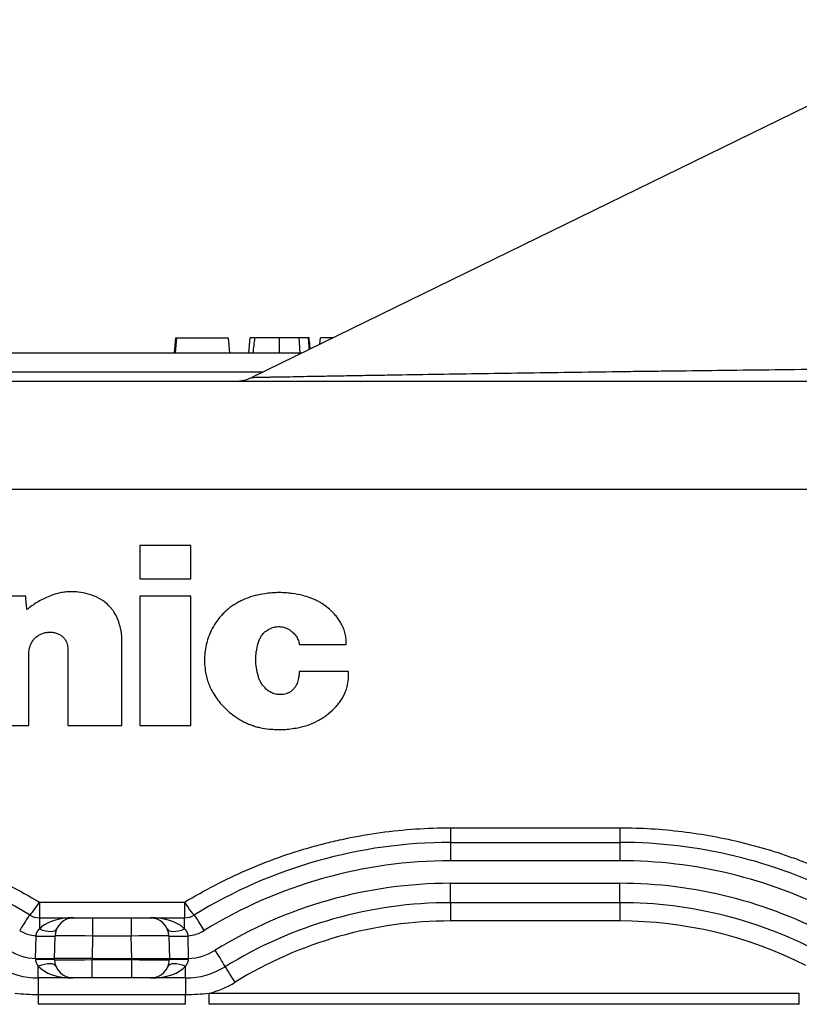
# Model space of a CAD drawing. Extents: x -12 to 834, y 8 to 620.
# Drawn here: x 262 to 282, y 158 to 184 of the extents above; entities that cross this region are included whole.
import ezdxf

# ---------------------------------------------------------------- set-up
doc = ezdxf.new("R2010")
doc.units = 0
doc.layers.add('1', color=7, linetype='CONTINUOUS')

msp = doc.modelspace()

# ---------------------------------------------------------------- linework, layer by layer
at = {"layer": '1', "color": 80, "linetype": 'CONTINUOUS'}
for p, q in [((287.338, 184.182), (267.859, 174.682)), ((265.826, 175.73), (265.791, 175.33)), ((265.859, 175.73), (265.824, 175.33)), ((265.826, 175.73), (265.859, 175.73)), ((265.859, 175.73), (267.23, 175.73)), ((267.23, 175.73), (267.265, 175.33)), ((267.781, 175.33), (267.816, 175.73)), ((269.378, 175.73), (269.372, 175.73)), ((269.662, 175.561), (269.685, 175.73)), ((270.01, 175.73), (269.685, 175.73)), ((197.706, 175.33), (269.189, 175.33)), ((205.66, 174.58), (286.934, 174.58)), ((273.142, 162.33), (277.642, 162.33)), ((277.642, 160.73), (273.142, 160.73)), ((262.213, 160.33), (263.129, 160.33)), ((263.129, 160.33), (263.629, 160.33)), ((263.629, 160.33), (264.656, 160.33)), ((264.656, 160.33), (265.155, 160.33)), ((265.155, 160.33), (266.071, 160.33)), ((262.614, 159.243), (262.63, 159.844)), ((265.655, 159.844), (265.671, 159.243)), ((263.614, 159.243), (262.614, 159.243)), ((262.615, 159.217), (262.614, 159.243)), ((263.614, 159.243), (264.671, 159.243)), ((264.671, 159.243), (265.671, 159.243)), ((265.671, 159.243), (265.67, 159.217)), ((263.114, 158.73), (262.185, 158.73)), ((263.614, 158.73), (263.114, 158.73)), ((264.671, 158.73), (263.614, 158.73)), ((265.17, 158.73), (264.671, 158.73)), ((266.1, 158.73), (265.17, 158.73)), ((266.1, 158.03), (262.185, 158.03)), ((282.407, 158.03), (266.723, 158.03))]:
    msp.add_line(p, q, dxfattribs=at)
at = {"layer": '1', "color": 51, "linetype": 'CONTINUOUS'}
for p, q in [((268.591, 175.33), (268.591, 175.73)), ((269.141, 175.33), (269.12, 175.73)), ((205.66, 174.83), (268.163, 174.83)), ((287.005, 171.701), (205.615, 171.701)), ((264.882, 170.215), (264.882, 169.329)), ((266.237, 170.215), (264.882, 170.215)), ((266.237, 169.329), (266.237, 170.215)), ((264.882, 169.329), (266.237, 169.329)), ((264.882, 168.87), (264.882, 165.44)), ((266.237, 168.87), (264.882, 168.87)), ((266.237, 165.44), (266.237, 168.87)), ((264.882, 165.44), (266.237, 165.44)), ((273.142, 162.719), (273.142, 162.33)), ((273.142, 162.719), (277.642, 162.719)), ((277.642, 162.719), (277.642, 162.33)), ((273.142, 162.33), (273.142, 161.844)), ((277.642, 162.33), (277.642, 161.844)), ((277.642, 161.844), (273.142, 161.844)), ((273.142, 160.73), (273.142, 161.244)), ((273.142, 161.244), (277.642, 161.244)), ((277.642, 160.73), (277.642, 161.244)), ((262.213, 160.742), (262.213, 160.33)), ((262.213, 160.742), (266.071, 160.742)), ((266.071, 160.742), (266.071, 160.33)), ((273.142, 160.73), (273.142, 160.244)), ((277.642, 160.73), (277.642, 160.244)), ((262.213, 160.33), (262.213, 160.031)), ((263.629, 160.33), (263.629, 159.844)), ((264.656, 160.33), (264.656, 159.844)), ((266.071, 160.031), (266.071, 160.33)), ((277.642, 160.244), (273.142, 160.244)), ((262.114, 159.245), (262.13, 159.844)), ((263.629, 159.844), (263.614, 159.243)), ((264.656, 159.844), (263.629, 159.844)), ((264.671, 159.243), (264.656, 159.844)), ((266.155, 159.844), (266.171, 159.245)), ((262.185, 158.73), (262.185, 159.046)), ((263.614, 159.243), (263.614, 159.217)), ((263.614, 158.73), (263.614, 159.217)), ((263.614, 159.217), (264.671, 159.217)), ((264.671, 159.217), (264.671, 159.243)), ((264.671, 158.73), (264.671, 159.217)), ((266.1, 158.73), (266.1, 159.046)), ((262.185, 158.73), (262.185, 158.293)), ((266.1, 158.73), (266.1, 158.293)), ((262.185, 158.293), (262.185, 158.03)), ((262.185, 158.293), (266.1, 158.293)), ((266.1, 158.03), (266.1, 158.293)), ((266.723, 158.03), (266.723, 158.323)), ((266.723, 158.323), (282.407, 158.323)), ((282.407, 158.03), (282.407, 158.323))]:
    msp.add_line(p, q, dxfattribs=at)
at = {"layer": '1', "color": 80, "linetype": 'CONTINUOUS'}
for centre, radius, start, end in [((255.142, 149.33), 13, 58.4137, 121.5863), ((273.142, 149.33), 13, 90, 121.5863), ((277.642, 149.33), 13, 62.8509, 90), ((273.142, 149.33), 11.4, 90, 121.7071), ((277.642, 149.33), 11.4, 61.5442, 90), ((262.213, 160.83), 0.5, 238.4137, 270), ((263.129, 159.83), 0.5, 90, 178.5), ((265.155, 159.83), 0.5, 1.5, 90), ((266.071, 160.83), 0.5, 270, 301.5863), ((262.185, 160.73), 2, 238.2929, 270), ((263.114, 159.23), 0.5, 181.5, 270), ((265.17, 159.23), 0.5, 270, 358.5), ((266.1, 160.73), 2, 270, 301.7071)]:
    msp.add_arc(centre, radius, start, end, dxfattribs=at)
at = {"layer": '1', "color": 51, "linetype": 'CONTINUOUS'}
for centre, radius, start, end in [((273.142, 149.344), 12.5, 90, 121.5863), ((277.642, 149.344), 12.5, 62.8509, 90), ((273.142, 149.344), 11.9, 90, 121.7071), ((277.642, 149.344), 11.9, 61.5442, 90), ((273.142, 149.344), 10.9, 90, 121.7071), ((277.642, 149.344), 10.9, 63.0636, 90), ((262.213, 160.844), 1, 238.4137, 265.2074), ((266.071, 160.844), 1, 274.7926, 301.5863), ((262.185, 160.744), 1.5, 238.2929, 267.2582), ((266.1, 160.744), 1.5, 272.7418, 301.7071), ((266.1, 160.744), 2.5, 284.4475, 301.7071)]:
    msp.add_arc(centre, radius, start, end, dxfattribs=at)
at = {"layer": '1', "color": 80, "linetype": 'CONTINUOUS'}
for centre, major_axis, ratio, start_param, end_param in [((267.421, 175.58), (0, 1), 1, 3.141699, 3.595822), ((262.13, 159.86), (0.5, -0.015), 0.026165, 4.713166, 6.283185), ((266.155, 159.86), (0.5, 0.015), 0.026165, 3.141593, 4.711612)]:
    msp.add_ellipse(centre, major_axis=major_axis, ratio=ratio, start_param=start_param, end_param=end_param, dxfattribs=at)
at = {"layer": '1', "color": 51, "linetype": 'CONTINUOUS'}
for centre, major_axis, ratio, start_param, end_param in [((262.213, 160.83), (-0.262, -0.426), 0.094203, 0, 1.418771), ((266.071, 160.83), (0.262, -0.426), 0.094203, 4.864414, 6.283185), ((261.69, 159.979), (0.262, 0.426), 0.013714, 0, 1.548496), ((263.129, 159.83), (1, 0), 0.5, 1.570796, 2.728816), ((265.155, 159.83), (1, 0), 0.5, 0.412776, 1.570796), ((266.595, 159.979), (0.262, -0.426), 0.013714, 1.593097, 3.141593), ((262.13, 159.857), (0.5, -0.013), 0.026168, 4.713074, 6.283185), ((262.213, 160.232), (0.458, -0.201), 0.372314, 4.874016, 6.283185), ((263.63, 159.83), (1, -0.013), 0.013082, 1.57131, 3.141421), ((264.655, 159.83), (1, 0.013), 0.013082, 0.000171, 1.570282), ((266.071, 160.232), (-0.458, -0.201), 0.372314, 0, 1.409169), ((266.155, 159.857), (0.5, 0.013), 0.026168, 3.141593, 4.711704), ((266.888, 159.454), (0.263, -0.425), 0.013761, 0, 1.593068), ((262.115, 159.204), (0.5, 0.013), 0.027641, 0, 1.56763), ((262.185, 158.861), (0.465, 0.185), 0.346409, 0, 1.434008), ((263.114, 159.23), (1, 0), 0.5, 3.519819, 4.712389), ((263.615, 159.23), (1, 0.013), 0.013082, 3.141764, 4.711875), ((264.67, 159.23), (1, -0.013), 0.013082, 4.712903, 6.283014), ((265.17, 159.23), (1, 0), 0.5, 4.712389, 5.904959), ((266.1, 158.861), (0.465, -0.185), 0.346409, 1.707585, 3.141593), ((266.17, 159.204), (0.5, -0.013), 0.027641, 1.573963, 3.141593), ((267.414, 158.604), (-0.263, 0.425), 0.013761, 4.734661, 6.283185)]:
    msp.add_ellipse(centre, major_axis=major_axis, ratio=ratio, start_param=start_param, end_param=end_param, dxfattribs=at)
at = {"layer": '1', "color": 80, "linetype": 'CONTINUOUS'}
for points in [[(267.917, 175.73), (267.85, 175.73), (267.816, 175.73), (267.816, 175.73)], [(268.591, 175.73), (268.376, 175.73), (268.17, 175.73), (267.941, 175.73)], [(269.12, 175.73), (268.985, 175.73), (268.809, 175.73), (268.591, 175.73)], [(269.362, 175.73), (269.361, 175.73), (269.281, 175.73), (269.12, 175.73)], [(262.113, 159.245), (262.114, 159.245), (262.114, 159.245), (262.114, 159.245)], [(266.171, 159.245), (266.171, 159.245), (266.171, 159.245), (266.171, 159.245)]]:
    msp.add_open_spline(points, degree=3, dxfattribs=at)
for points, knots in [([(267.894, 175.33), (267.902, 175.397), (267.91, 175.464), (267.925, 175.597), (267.933, 175.664), (267.941, 175.73)], [0, 0, 0, 0, 0.5, 0.5, 1, 1, 1, 1]), ([(269.412, 175.439), (269.409, 175.469), (269.405, 175.5), (269.394, 175.597), (269.386, 175.664), (269.378, 175.73)], [0, 0, 0, 0, 0.313908, 0.313908, 1, 1, 1, 1]), ([(262.614, 159.243), (262.614, 159.243), (262.611, 159.243), (262.601, 159.242), (262.597, 159.242), (262.588, 159.242), (262.582, 159.241), (262.563, 159.241), (262.548, 159.241), (262.521, 159.24), (262.511, 159.24), (262.49, 159.24), (262.479, 159.24), (262.445, 159.239), (262.419, 159.239), (262.378, 159.239), (262.364, 159.239), (262.335, 159.238), (262.306, 159.238), (262.275, 159.238), (262.244, 159.238), (262.228, 159.239), (262.196, 159.239), (262.179, 159.239), (262.155, 159.24), (262.147, 159.24), (262.134, 159.241), (262.13, 159.241), (262.124, 159.242), (262.122, 159.242), (262.119, 159.243), (262.117, 159.243), (262.116, 159.244), (262.115, 159.244), (262.115, 159.244), (262.114, 159.245)], [0, 0, 0, 0, 0.125, 0.125, 0.1875, 0.1875, 0.25, 0.25, 0.375, 0.375, 0.4375, 0.4375, 0.5, 0.5, 0.625, 0.625, 0.6875, 0.6875, 0.75, 0.8125, 0.8125, 0.875, 0.875, 0.9375, 0.9375, 0.96875, 0.96875, 0.984375, 0.984375, 0.992188, 0.992188, 0.996094, 0.998047, 0.998047, 1, 1, 1, 1]), ([(266.171, 159.245), (266.17, 159.244), (266.17, 159.244), (266.169, 159.244), (266.168, 159.243), (266.167, 159.243), (266.166, 159.243), (266.163, 159.242), (266.161, 159.242), (266.155, 159.241), (266.151, 159.241), (266.138, 159.24), (266.13, 159.24), (266.105, 159.239), (266.089, 159.239), (266.057, 159.239), (266.041, 159.238), (266.009, 159.238), (265.979, 159.238), (265.949, 159.238), (265.921, 159.239), (265.906, 159.239), (265.865, 159.239), (265.84, 159.239), (265.806, 159.24), (265.795, 159.24), (265.774, 159.24), (265.764, 159.24), (265.737, 159.241), (265.722, 159.241), (265.703, 159.241), (265.697, 159.242), (265.688, 159.242), (265.684, 159.242), (265.674, 159.243), (265.671, 159.243), (265.671, 159.243)], [0, 0, 0, 0, 0.001953, 0.001953, 0.003906, 0.003906, 0.007813, 0.007813, 0.015625, 0.015625, 0.03125, 0.03125, 0.0625, 0.0625, 0.125, 0.125, 0.1875, 0.1875, 0.25, 0.3125, 0.3125, 0.375, 0.375, 0.5, 0.5, 0.5625, 0.5625, 0.625, 0.625, 0.75, 0.75, 0.8125, 0.8125, 0.875, 0.875, 1, 1, 1, 1])]:
    msp.add_open_spline(points, degree=3, knots=knots, dxfattribs=at)
at = {"layer": '1', "color": 80, "linetype": 'CONTINUOUS', "extrusion": (2.90515e-08, 2.54171e-09, -1)}
msp.add_open_spline([(269.389, 175.428), (269.388, 175.435), (269.387, 175.443), (269.383, 175.49), (269.38, 175.531), (269.372, 175.624), (269.367, 175.677), (269.362, 175.73)], degree=3, knots=[0, 0, 0, 0, 0.075692, 0.075692, 0.472004, 0.472004, 1, 1, 1, 1], dxfattribs=at)
at = {"layer": '1', "color": 51, "linetype": 'CONTINUOUS'}
for points, knots in [([(267.859, 174.682), (267.86, 174.682), (267.86, 174.682), (267.864, 174.682), (267.882, 174.682), (267.986, 174.684), (268.177, 174.688), (268.386, 174.692), (268.431, 174.693), (268.524, 174.694), (268.573, 174.695), (268.727, 174.698), (268.838, 174.7), (269.074, 174.704), (269.199, 174.707), (269.464, 174.712), (269.602, 174.714), (269.892, 174.719), (270.042, 174.722), (270.276, 174.726), (270.356, 174.727), (270.476, 174.729), (270.517, 174.73), (270.599, 174.732), (270.805, 174.735), (271.016, 174.739), (271.362, 174.744), (271.538, 174.747), (272.076, 174.756), (272.446, 174.762), (273.207, 174.774), (273.597, 174.78), (274.392, 174.792), (274.798, 174.798), (275.622, 174.81), (276.041, 174.816), (276.89, 174.827), (277.32, 174.833), (277.972, 174.842), (278.19, 174.845), (278.629, 174.85), (278.85, 174.853), (279.515, 174.861), (279.962, 174.867), (280.862, 174.878), (281.315, 174.883), (282.68, 174.899), (283.601, 174.909), (285.458, 174.928), (286.395, 174.937), (287.338, 174.946)], [0, 0, 0, 0, 0.006368, 0.006368, 0.020363, 0.048353, 0.104332, 0.104332, 0.118327, 0.118327, 0.132322, 0.132322, 0.160311, 0.160311, 0.188301, 0.188301, 0.21629, 0.21629, 0.24428, 0.24428, 0.258275, 0.258275, 0.265272, 0.265272, 0.27227, 0.300259, 0.300259, 0.328249, 0.328249, 0.384228, 0.384228, 0.440207, 0.440207, 0.496187, 0.496187, 0.552166, 0.552166, 0.608145, 0.608145, 0.636135, 0.636135, 0.664124, 0.664124, 0.720104, 0.720104, 0.776083, 0.776083, 0.888041, 0.888041, 1, 1, 1, 1]), ([(263.513, 168.928), (263.424, 168.952), (263.335, 168.97), (263.22, 168.982), (263.198, 168.984), (263.152, 168.987), (263.084, 168.99), (262.97, 168.987), (262.88, 168.977), (262.812, 168.966), (262.79, 168.962), (262.745, 168.953), (262.723, 168.948), (262.612, 168.92), (262.526, 168.89), (262.443, 168.854)], [0, 0, 0, 0, 0.25, 0.25, 0.3125, 0.3125, 0.375, 0.5, 0.625, 0.625, 0.6875, 0.6875, 0.75, 0.75, 1, 1, 1, 1]), ([(269.21, 168.887), (269.117, 168.909), (269.023, 168.928), (268.88, 168.947), (268.832, 168.953), (268.737, 168.96), (268.689, 168.963), (268.616, 168.964), (268.592, 168.965), (268.544, 168.964), (268.472, 168.963), (268.401, 168.958), (268.258, 168.945), (268.163, 168.931), (268.069, 168.912)], [0, 0, 0, 0, 0.25, 0.25, 0.375, 0.375, 0.5, 0.5, 0.5625, 0.5625, 0.625, 0.75, 0.75, 1, 1, 1, 1]), ([(261.88, 168.513), (261.875, 168.572), (261.867, 168.662), (261.858, 168.766), (261.854, 168.818), (261.852, 168.844), (261.851, 168.857), (261.85, 168.864), (261.85, 168.867), (261.85, 168.869), (261.85, 168.869), (261.85, 168.87), (261.85, 168.87), (261.85, 168.87)], [0, 0, 0, 0, 0.5, 0.75, 0.875, 0.9375, 0.96875, 0.984375, 0.992187, 0.996094, 0.998047, 0.998047, 1, 1, 1, 1]), ([(262.443, 168.854), (262.392, 168.832), (262.341, 168.808), (262.243, 168.758), (262.195, 168.731), (262.1, 168.674), (262.055, 168.644), (261.965, 168.581), (261.922, 168.547), (261.88, 168.513)], [0, 0, 0, 0, 0.25, 0.25, 0.5, 0.5, 0.75, 0.75, 1, 1, 1, 1]), ([(264.321, 168.189), (264.291, 168.278), (264.252, 168.362), (264.189, 168.46), (264.175, 168.479), (264.147, 168.518), (264.133, 168.536), (264.087, 168.591), (264.021, 168.659), (263.947, 168.718), (263.888, 168.76), (263.868, 168.773), (263.827, 168.798), (263.806, 168.81), (263.698, 168.867), (263.608, 168.902), (263.513, 168.928)], [0, 0, 0, 0, 0.25, 0.25, 0.3125, 0.3125, 0.375, 0.375, 0.5, 0.625, 0.625, 0.6875, 0.6875, 0.75, 0.75, 1, 1, 1, 1]), ([(268.069, 168.912), (267.986, 168.896), (267.905, 168.875), (267.746, 168.824), (267.669, 168.794), (267.575, 168.749), (267.557, 168.74), (267.52, 168.721), (267.501, 168.711), (267.447, 168.681), (267.411, 168.659), (267.308, 168.591), (267.243, 168.542), (267.151, 168.461), (267.107, 168.42), (267.065, 168.375), (267.038, 168.345), (267.024, 168.33), (266.958, 168.252), (266.911, 168.186), (266.826, 168.05), (266.789, 167.98), (266.74, 167.869), (266.725, 167.832), (266.698, 167.756), (266.686, 167.718), (266.675, 167.679)], [0, 0, 0, 0, 0.125, 0.125, 0.25, 0.25, 0.28125, 0.28125, 0.3125, 0.3125, 0.375, 0.375, 0.5, 0.5, 0.5625, 0.59375, 0.59375, 0.625, 0.625, 0.75, 0.75, 0.875, 0.875, 0.9375, 0.9375, 1, 1, 1, 1]), ([(269.923, 168.522), (269.873, 168.566), (269.82, 168.607), (269.737, 168.664), (269.709, 168.682), (269.651, 168.717), (269.622, 168.733), (269.561, 168.764), (269.531, 168.778), (269.469, 168.805), (269.437, 168.817), (269.342, 168.852), (269.276, 168.871), (269.21, 168.887)], [0, 0, 0, 0, 0.25, 0.25, 0.375, 0.375, 0.5, 0.5, 0.625, 0.625, 0.75, 0.75, 1, 1, 1, 1]), ([(270.235, 168.139), (270.215, 168.175), (270.193, 168.21), (270.148, 168.279), (270.123, 168.312), (270.071, 168.376), (270.043, 168.407), (269.985, 168.466), (269.954, 168.495), (269.923, 168.522)], [0, 0, 0, 0, 0.25, 0.25, 0.5, 0.5, 0.75, 0.75, 1, 1, 1, 1]), ([(264.407, 165.44), (264.407, 165.455), (264.407, 165.47), (264.407, 165.499), (264.407, 165.542), (264.407, 165.644), (264.407, 165.847), (264.407, 166.02), (264.407, 166.367), (264.407, 166.597), (264.407, 167.057), (264.407, 167.315), (264.407, 167.587), (264.407, 167.63), (264.407, 167.658), (264.407, 167.673), (264.407, 167.715), (264.406, 167.744), (264.403, 167.801), (264.4, 167.829), (264.391, 167.914), (264.381, 167.97), (264.355, 168.08), (264.339, 168.135), (264.321, 168.189)], [0, 0, 0, 0, 0.015625, 0.015625, 0.03125, 0.0625, 0.125, 0.25, 0.25, 0.5, 0.5, 0.75, 0.78125, 0.796875, 0.796875, 0.8125, 0.8125, 0.84375, 0.84375, 0.875, 0.875, 0.9375, 0.9375, 1, 1, 1, 1]), ([(262.021, 167.66), (262.038, 167.687), (262.057, 167.712), (262.088, 167.747), (262.1, 167.758), (262.123, 167.78), (262.135, 167.79), (262.174, 167.82), (262.201, 167.837), (262.244, 167.859), (262.259, 167.866), (262.289, 167.879), (262.304, 167.884), (262.351, 167.899), (262.383, 167.906), (262.432, 167.912), (262.448, 167.914), (262.481, 167.915), (262.498, 167.915), (262.547, 167.913), (262.58, 167.909), (262.644, 167.895), (262.675, 167.886), (262.706, 167.873)], [0, 0, 0, 0, 0.125, 0.125, 0.1875, 0.1875, 0.25, 0.25, 0.375, 0.375, 0.4375, 0.4375, 0.5, 0.5, 0.625, 0.625, 0.6875, 0.6875, 0.75, 0.75, 0.875, 0.875, 1, 1, 1, 1]), ([(268.048, 167.679), (268.058, 167.711), (268.071, 167.742), (268.096, 167.787), (268.105, 167.802), (268.123, 167.83), (268.144, 167.857), (268.166, 167.882), (268.191, 167.906), (268.203, 167.918), (268.243, 167.951), (268.272, 167.97), (268.302, 167.988)], [0, 0, 0, 0, 0.25, 0.25, 0.375, 0.375, 0.5, 0.625, 0.625, 0.75, 0.75, 1, 1, 1, 1]), ([(268.302, 167.988), (268.346, 168.014), (268.394, 168.033), (268.456, 168.049), (268.469, 168.052), (268.494, 168.056), (268.507, 168.058), (268.546, 168.062), (268.571, 168.063), (268.61, 168.061), (268.623, 168.06), (268.649, 168.057), (268.661, 168.055), (268.699, 168.048), (268.724, 168.041), (268.76, 168.028), (268.772, 168.024), (268.796, 168.013), (268.807, 168.008), (268.842, 167.99), (268.863, 167.977), (268.884, 167.962)], [0, 0, 0, 0, 0.25, 0.25, 0.3125, 0.3125, 0.375, 0.375, 0.5, 0.5, 0.5625, 0.5625, 0.625, 0.625, 0.75, 0.75, 0.8125, 0.8125, 0.875, 0.875, 1, 1, 1, 1]), ([(268.884, 167.962), (268.916, 167.939), (268.946, 167.914), (268.986, 167.872), (268.999, 167.857), (269.023, 167.828), (269.045, 167.797), (269.064, 167.764), (269.081, 167.73), (269.088, 167.712), (269.108, 167.659), (269.118, 167.622), (269.124, 167.585)], [0, 0, 0, 0, 0.25, 0.25, 0.375, 0.375, 0.5, 0.625, 0.625, 0.75, 0.75, 1, 1, 1, 1]), ([(270.363, 167.585), (270.366, 167.633), (270.365, 167.681), (270.358, 167.777), (270.351, 167.824), (270.335, 167.895), (270.328, 167.918), (270.314, 167.964), (270.306, 167.986), (270.279, 168.053), (270.258, 168.097), (270.235, 168.139)], [0, 0, 0, 0, 0.25, 0.25, 0.5, 0.5, 0.625, 0.625, 0.75, 0.75, 1, 1, 1, 1]), ([(261.936, 165.44), (261.936, 165.464), (261.936, 165.487), (261.936, 165.534), (261.936, 165.605), (261.936, 165.769), (261.936, 166.097), (261.936, 166.377), (261.936, 166.75), (261.936, 166.982), (261.936, 167.237), (261.936, 167.307), (261.936, 167.341), (261.936, 167.353), (261.936, 167.376), (261.936, 167.388), (261.938, 167.422), (261.941, 167.445), (261.947, 167.479), (261.949, 167.491), (261.955, 167.513), (261.958, 167.524), (261.976, 167.579), (261.996, 167.62), (262.021, 167.66)], [0, 0, 0, 0, 0.03125, 0.03125, 0.0625, 0.125, 0.25, 0.5, 0.5, 0.75, 0.8125, 0.84375, 0.84375, 0.859375, 0.859375, 0.875, 0.875, 0.90625, 0.90625, 0.921875, 0.921875, 0.9375, 0.9375, 1, 1, 1, 1]), ([(262.706, 167.873), (262.734, 167.862), (262.76, 167.849), (262.797, 167.824), (262.809, 167.816), (262.832, 167.797), (262.853, 167.777), (262.872, 167.755), (262.889, 167.732), (262.897, 167.72), (262.919, 167.683), (262.93, 167.656), (262.939, 167.629)], [0, 0, 0, 0, 0.25, 0.25, 0.375, 0.375, 0.5, 0.625, 0.625, 0.75, 0.75, 1, 1, 1, 1]), ([(266.675, 167.679), (266.655, 167.612), (266.639, 167.544), (266.615, 167.405), (266.607, 167.336), (266.601, 167.231), (266.6, 167.196), (266.601, 167.126), (266.602, 167.091), (266.61, 166.986), (266.618, 166.916), (266.631, 166.847)], [0, 0, 0, 0, 0.25, 0.25, 0.5, 0.5, 0.625, 0.625, 0.75, 0.75, 1, 1, 1, 1]), ([(268.032, 166.738), (268.009, 166.815), (267.991, 166.894), (267.974, 167.013), (267.969, 167.052), (267.964, 167.132), (267.963, 167.172), (267.964, 167.232), (267.965, 167.252), (267.967, 167.292), (267.972, 167.351), (267.981, 167.41), (268.002, 167.527), (268.022, 167.603), (268.048, 167.679)], [0, 0, 0, 0, 0.25, 0.25, 0.375, 0.375, 0.5, 0.5, 0.5625, 0.5625, 0.625, 0.75, 0.75, 1, 1, 1, 1]), ([(262.939, 167.629), (262.946, 167.608), (262.952, 167.586), (262.961, 167.542), (262.965, 167.519), (262.968, 167.485), (262.968, 167.474), (262.969, 167.451), (262.969, 167.44), (262.969, 167.406), (262.969, 167.293), (262.969, 167.179), (262.969, 166.906), (262.969, 166.724), (262.969, 166.358), (262.969, 166.175), (262.969, 165.9), (262.969, 165.808), (262.969, 165.625), (262.969, 165.533), (262.969, 165.44)], [0, 0, 0, 0, 0.03125, 0.03125, 0.0625, 0.0625, 0.078125, 0.078125, 0.09375, 0.09375, 0.125, 0.25, 0.25, 0.5, 0.5, 0.75, 0.75, 0.875, 0.875, 1, 1, 1, 1]), ([(269.124, 167.585), (269.124, 167.585), (269.124, 167.585), (269.124, 167.585), (269.124, 167.585), (269.124, 167.585), (269.124, 167.585), (269.124, 167.585), (269.124, 167.585), (269.124, 167.585), (269.124, 167.585), (269.124, 167.585), (269.124, 167.585), (269.124, 167.585), (269.124, 167.585), (269.125, 167.585), (269.125, 167.585), (269.125, 167.585), (269.125, 167.585), (269.125, 167.585), (269.125, 167.585), (269.125, 167.585), (269.125, 167.585), (269.126, 167.585), (269.126, 167.585), (269.127, 167.585), (269.127, 167.585), (269.128, 167.585), (269.129, 167.585), (269.13, 167.585), (269.131, 167.585), (269.133, 167.585), (269.134, 167.585), (269.137, 167.585), (269.139, 167.585), (269.144, 167.585), (269.147, 167.585), (269.154, 167.585), (269.159, 167.585), (269.17, 167.585), (269.176, 167.585), (269.193, 167.585), (269.203, 167.585), (269.229, 167.585), (269.245, 167.585), (269.284, 167.585), (269.307, 167.585), (269.365, 167.585), (269.4, 167.585), (269.488, 167.585), (269.542, 167.585), (269.787, 167.585), (269.979, 167.585), (270.219, 167.585), (270.267, 167.585), (270.327, 167.585), (270.339, 167.585), (270.354, 167.585), (270.357, 167.585), (270.361, 167.585), (270.362, 167.585), (270.362, 167.585), (270.363, 167.585), (270.363, 167.585)], [0, 0, 0, 0, 0.00001, 0.00001, 0.000019, 0.000019, 0.000033, 0.000033, 0.000054, 0.000054, 0.000086, 0.000086, 0.000135, 0.000135, 0.000208, 0.000208, 0.000321, 0.000321, 0.000488, 0.000488, 0.000742, 0.000742, 0.001132, 0.001132, 0.00171, 0.00171, 0.002587, 0.002587, 0.003927, 0.003927, 0.005996, 0.005996, 0.009051, 0.009051, 0.013706, 0.013706, 0.020857, 0.020857, 0.031441, 0.031441, 0.047518, 0.047518, 0.072095, 0.072095, 0.110001, 0.110001, 0.16593, 0.16593, 0.25091, 0.25091, 0.380423, 0.380423, 0.845193, 0.845193, 0.961386, 0.961386, 0.990434, 0.990434, 0.997696, 0.997696, 0.999512, 0.999512, 1, 1, 1, 1]), ([(266.631, 166.847), (266.639, 166.797), (266.65, 166.747), (266.676, 166.649), (266.692, 166.6), (266.719, 166.528), (266.728, 166.504), (266.749, 166.458), (266.76, 166.434), (266.794, 166.366), (266.819, 166.321), (266.845, 166.277)], [0, 0, 0, 0, 0.25, 0.25, 0.5, 0.5, 0.625, 0.625, 0.75, 0.75, 1, 1, 1, 1]), ([(269.081, 165.377), (269.174, 165.395), (269.264, 165.418), (269.44, 165.478), (269.525, 165.514), (269.628, 165.569), (269.649, 165.58), (269.689, 165.604), (269.709, 165.616), (269.768, 165.653), (269.882, 165.733), (269.985, 165.823), (270.066, 165.904), (270.082, 165.921), (270.113, 165.955), (270.128, 165.972), (270.172, 166.026), (270.2, 166.062), (270.275, 166.175), (270.317, 166.255), (270.358, 166.361), (270.365, 166.383), (270.379, 166.426), (270.397, 166.491), (270.419, 166.6), (270.426, 166.689), (270.428, 166.757), (270.428, 166.779), (270.427, 166.824), (270.426, 166.847), (270.424, 166.869)], [0, 0, 0, 0, 0.125, 0.125, 0.25, 0.25, 0.28125, 0.28125, 0.3125, 0.3125, 0.375, 0.5, 0.5, 0.53125, 0.53125, 0.5625, 0.5625, 0.625, 0.625, 0.75, 0.75, 0.78125, 0.78125, 0.8125, 0.875, 0.9375, 0.9375, 0.96875, 0.96875, 1, 1, 1, 1]), ([(269.119, 166.869), (269.117, 166.834), (269.114, 166.8), (269.105, 166.73), (269.1, 166.696), (269.093, 166.661)], [0, 0, 0, 0, 0.5, 0.5, 1, 1, 1, 1]), ([(268.248, 166.396), (268.223, 166.419), (268.198, 166.444), (268.153, 166.496), (268.133, 166.524), (268.105, 166.567), (268.097, 166.582), (268.081, 166.612), (268.058, 166.658), (268.041, 166.706), (268.032, 166.738)], [0, 0, 0, 0, 0.25, 0.25, 0.5, 0.5, 0.625, 0.625, 0.75, 1, 1, 1, 1]), ([(269.093, 166.661), (269.084, 166.613), (269.07, 166.566), (269.042, 166.511), (269.036, 166.5), (269.023, 166.479), (269.016, 166.468), (268.995, 166.438), (268.979, 166.419), (268.945, 166.382), (268.927, 166.365), (268.897, 166.341), (268.886, 166.333), (268.865, 166.319), (268.843, 166.307), (268.82, 166.296), (268.796, 166.286), (268.784, 166.282), (268.747, 166.27), (268.722, 166.265), (268.696, 166.261)], [0, 0, 0, 0, 0.25, 0.25, 0.3125, 0.3125, 0.375, 0.375, 0.5, 0.5, 0.625, 0.625, 0.6875, 0.6875, 0.75, 0.8125, 0.8125, 0.875, 0.875, 1, 1, 1, 1]), ([(268.696, 166.261), (268.655, 166.255), (268.615, 166.254), (268.554, 166.258), (268.533, 166.26), (268.494, 166.267), (268.474, 166.272), (268.445, 166.281), (268.436, 166.284), (268.417, 166.291), (268.407, 166.295), (268.379, 166.307), (268.362, 166.316), (268.31, 166.346), (268.278, 166.369), (268.248, 166.396)], [0, 0, 0, 0, 0.25, 0.25, 0.375, 0.375, 0.5, 0.5, 0.5625, 0.5625, 0.625, 0.625, 0.75, 0.75, 1, 1, 1, 1]), ([(266.845, 166.277), (266.88, 166.22), (266.917, 166.164), (266.997, 166.057), (267.04, 166.005), (267.108, 165.931), (267.132, 165.907), (267.181, 165.86), (267.205, 165.838), (267.282, 165.771), (267.335, 165.73), (267.391, 165.69)], [0, 0, 0, 0, 0.25, 0.25, 0.5, 0.5, 0.625, 0.625, 0.75, 0.75, 1, 1, 1, 1]), ([(267.391, 165.69), (267.458, 165.642), (267.529, 165.597), (267.639, 165.537), (267.677, 165.518), (267.753, 165.483), (267.792, 165.467), (267.851, 165.445), (267.871, 165.438), (267.91, 165.425), (267.971, 165.406), (268.031, 165.39), (268.154, 165.363), (268.237, 165.35), (268.321, 165.342)], [0, 0, 0, 0, 0.25, 0.25, 0.375, 0.375, 0.5, 0.5, 0.5625, 0.5625, 0.625, 0.75, 0.75, 1, 1, 1, 1]), ([(260.543, 165.44), (260.543, 165.44), (260.543, 165.44), (260.543, 165.44), (260.543, 165.44), (260.543, 165.44), (260.543, 165.44), (260.543, 165.44), (260.543, 165.44), (260.543, 165.44), (260.543, 165.44), (260.543, 165.44), (260.544, 165.44), (260.544, 165.44), (260.544, 165.44), (260.544, 165.44), (260.545, 165.44), (260.545, 165.44), (260.546, 165.44), (260.547, 165.44), (260.548, 165.44), (260.549, 165.44), (260.551, 165.44), (260.552, 165.44), (260.555, 165.44), (260.557, 165.44), (260.562, 165.44), (260.565, 165.44), (260.572, 165.44), (260.576, 165.44), (260.587, 165.44), (260.593, 165.44), (260.61, 165.44), (260.62, 165.44), (260.645, 165.44), (260.66, 165.44), (260.698, 165.44), (260.72, 165.44), (260.778, 165.44), (260.813, 165.44), (260.901, 165.44), (260.955, 165.44), (261.24, 165.44), (261.472, 165.44), (261.762, 165.44), (261.82, 165.44), (261.893, 165.44), (261.907, 165.44), (261.925, 165.44), (261.929, 165.44), (261.933, 165.44), (261.934, 165.44), (261.935, 165.44), (261.936, 165.44), (261.936, 165.44)], [0, 0, 0, 0, 0.000015, 0.000043, 0.000069, 0.000169, 0.000169, 0.000262, 0.000262, 0.0004, 0.0004, 0.000612, 0.000612, 0.000938, 0.000938, 0.001422, 0.001422, 0.002161, 0.002161, 0.003299, 0.003299, 0.005071, 0.005071, 0.007688, 0.007688, 0.011701, 0.011701, 0.017924, 0.017924, 0.027129, 0.027129, 0.041202, 0.041202, 0.062894, 0.062894, 0.095062, 0.095062, 0.144035, 0.144035, 0.218978, 0.218978, 0.33426, 0.33426, 0.833687, 0.833687, 0.958543, 0.958543, 0.989757, 0.989757, 0.997561, 0.997561, 0.999512, 0.999512, 1, 1, 1, 1]), ([(262.969, 165.44), (262.969, 165.44), (262.969, 165.44), (262.969, 165.44), (262.969, 165.44), (262.969, 165.44), (262.969, 165.44), (262.969, 165.44), (262.969, 165.44), (262.969, 165.44), (262.969, 165.44), (262.97, 165.44), (262.97, 165.44), (262.97, 165.44), (262.97, 165.44), (262.971, 165.44), (262.971, 165.44), (262.972, 165.44), (262.972, 165.44), (262.973, 165.44), (262.974, 165.44), (262.975, 165.44), (262.977, 165.44), (262.978, 165.44), (262.982, 165.44), (262.984, 165.44), (262.988, 165.44), (262.991, 165.44), (262.999, 165.44), (263.003, 165.44), (263.014, 165.44), (263.021, 165.44), (263.038, 165.44), (263.049, 165.44), (263.074, 165.44), (263.09, 165.44), (263.129, 165.44), (263.152, 165.44), (263.212, 165.44), (263.247, 165.44), (263.339, 165.44), (263.394, 165.44), (263.689, 165.44), (263.929, 165.44), (264.228, 165.44), (264.288, 165.44), (264.363, 165.44), (264.378, 165.44), (264.396, 165.44), (264.4, 165.44), (264.405, 165.44), (264.406, 165.44), (264.407, 165.44), (264.407, 165.44), (264.407, 165.44)], [0, 0, 0, 0, 0.000017, 0.000046, 0.000072, 0.000171, 0.000171, 0.000265, 0.000265, 0.000404, 0.000404, 0.000617, 0.000617, 0.000947, 0.000947, 0.001435, 0.001435, 0.002181, 0.002181, 0.003331, 0.003331, 0.005037, 0.005037, 0.007639, 0.007639, 0.011634, 0.011634, 0.017841, 0.017841, 0.027014, 0.027014, 0.041052, 0.041052, 0.062728, 0.062728, 0.094843, 0.094843, 0.143779, 0.143779, 0.218753, 0.218753, 0.334262, 0.334262, 0.833687, 0.833687, 0.958543, 0.958543, 0.989757, 0.989757, 0.997561, 0.997561, 0.999512, 0.999512, 1, 1, 1, 1]), ([(268.321, 165.342), (268.385, 165.336), (268.448, 165.331), (268.576, 165.327), (268.639, 165.327), (268.766, 165.333), (268.83, 165.339), (268.956, 165.355), (269.019, 165.365), (269.081, 165.377)], [0, 0, 0, 0, 0.25, 0.25, 0.5, 0.5, 0.75, 0.75, 1, 1, 1, 1]), ([(248.071, 160.742), (248.338, 160.903), (248.608, 161.055), (249.157, 161.339), (249.713, 161.604), (250.573, 161.942), (251.161, 162.129), (251.609, 162.255), (251.834, 162.314), (252.062, 162.367), (252.215, 162.402), (252.291, 162.418), (252.673, 162.498), (252.979, 162.55), (253.593, 162.635), (254.207, 162.698), (255.132, 162.73), (255.751, 162.709), (256.217, 162.678), (256.372, 162.665), (256.605, 162.641), (256.683, 162.632), (256.838, 162.614), (257.225, 162.564), (257.913, 162.446), (258.813, 162.227), (259.694, 161.949), (260.27, 161.723), (260.627, 161.568), (260.698, 161.537), (260.839, 161.473), (260.91, 161.44), (261.121, 161.34), (261.261, 161.27), (261.676, 161.056), (261.947, 160.903), (262.213, 160.742)], [0, 0, 0, 0, 0.0625, 0.0625, 0.125, 0.1875, 0.25, 0.25, 0.28125, 0.296875, 0.296875, 0.3125, 0.3125, 0.375, 0.375, 0.4375, 0.5, 0.5625, 0.5625, 0.59375, 0.59375, 0.609375, 0.609375, 0.625, 0.6875, 0.75, 0.8125, 0.875, 0.875, 0.890625, 0.890625, 0.90625, 0.90625, 0.9375, 0.9375, 1, 1, 1, 1]), ([(266.071, 160.742), (266.337, 160.903), (266.607, 161.055), (267.155, 161.339), (267.711, 161.603), (268.569, 161.941), (269.157, 162.128), (269.604, 162.254), (269.829, 162.313), (270.057, 162.366), (270.209, 162.401), (270.285, 162.417), (270.667, 162.497), (271.28, 162.602), (272.207, 162.698), (272.83, 162.719), (273.142, 162.719)], [0, 0, 0, 0, 0.125, 0.125, 0.25, 0.375, 0.5, 0.5, 0.5625, 0.59375, 0.59375, 0.625, 0.625, 0.75, 0.875, 1, 1, 1, 1]), ([(277.642, 162.719), (278.199, 162.719), (278.75, 162.685), (279.841, 162.552), (280.38, 162.453), (281.181, 162.255), (281.447, 162.181), (281.777, 162.078), (281.843, 162.057), (281.975, 162.013), (282.04, 161.991), (282.237, 161.923), (282.367, 161.876), (283.015, 161.629), (283.519, 161.401), (284.009, 161.142)], [0, 0, 0, 0, 0.25, 0.25, 0.5, 0.5, 0.625, 0.625, 0.65625, 0.65625, 0.6875, 0.6875, 0.75, 0.75, 1, 1, 1, 1]), ([(262.13, 159.847), (262.13, 159.865), (262.131, 159.883), (262.136, 159.909), (262.138, 159.917), (262.144, 159.934), (262.15, 159.95), (262.158, 159.965), (262.167, 159.98), (262.172, 159.987), (262.189, 160.007), (262.201, 160.02), (262.213, 160.031)], [0, 0, 0, 0, 0.25, 0.25, 0.375, 0.375, 0.5, 0.625, 0.625, 0.75, 0.75, 1, 1, 1, 1]), ([(266.071, 160.031), (266.084, 160.02), (266.096, 160.007), (266.112, 159.987), (266.117, 159.98), (266.126, 159.965), (266.131, 159.958), (266.142, 159.934), (266.147, 159.918), (266.154, 159.883), (266.155, 159.865), (266.155, 159.847)], [0, 0, 0, 0, 0.25, 0.25, 0.375, 0.375, 0.5, 0.5, 0.75, 0.75, 1, 1, 1, 1]), ([(262.185, 159.046), (262.167, 159.071), (262.152, 159.097), (262.137, 159.133), (262.134, 159.14), (262.129, 159.155), (262.127, 159.163), (262.12, 159.186), (262.118, 159.202), (262.116, 159.218)], [0, 0, 0, 0, 0.5, 0.5, 0.625, 0.625, 0.75, 0.75, 1, 1, 1, 1]), ([(266.169, 159.218), (266.167, 159.202), (266.164, 159.186), (266.156, 159.156), (266.151, 159.141), (266.139, 159.112), (266.132, 159.098), (266.117, 159.071), (266.109, 159.058), (266.1, 159.046)], [0, 0, 0, 0, 0.25, 0.25, 0.5, 0.5, 0.75, 0.75, 1, 1, 1, 1]), ([(266.171, 159.245), (266.171, 159.24), (266.17, 159.235), (266.17, 159.226), (266.169, 159.222), (266.169, 159.218)], [0, 0, 0, 0, 0.57386, 0.57386, 1, 1, 1, 1]), ([(261.561, 158.323), (261.665, 158.313), (261.769, 158.306), (261.977, 158.295), (262.081, 158.293), (262.185, 158.293)], [0, 0, 0, 0, 0.5, 0.5, 1, 1, 1, 1]), ([(266.1, 158.293), (266.204, 158.293), (266.308, 158.295), (266.516, 158.306), (266.62, 158.313), (266.723, 158.323)], [0, 0, 0, 0, 0.5, 0.5, 1, 1, 1, 1])]:
    msp.add_open_spline(points, degree=3, knots=knots, dxfattribs=at)
at = {"layer": '1', "color": 51, "linetype": 'CONTINUOUS', "extrusion": (-3.01813e-16, -1.28634e-09, -1)}
msp.add_open_spline([(261.85, 168.87), (261.85, 168.87), (261.849, 168.87), (261.849, 168.87), (261.849, 168.87), (261.849, 168.87), (261.849, 168.87), (261.849, 168.87), (261.849, 168.87), (261.849, 168.87), (261.849, 168.87), (261.848, 168.87), (261.848, 168.87), (261.847, 168.87), (261.847, 168.87), (261.846, 168.87), (261.845, 168.87), (261.843, 168.87), (261.842, 168.87), (261.838, 168.87), (261.836, 168.87), (261.83, 168.87), (261.826, 168.87), (261.816, 168.87), (261.809, 168.87), (261.791, 168.87), (261.779, 168.87), (261.748, 168.87), (261.727, 168.87), (261.67, 168.87), (261.633, 168.87), (261.535, 168.87), (261.474, 168.87), (261.195, 168.87), (260.977, 168.87), (260.705, 168.87), (260.651, 168.87), (260.583, 168.87), (260.57, 168.87), (260.553, 168.87), (260.549, 168.87), (260.545, 168.87), (260.544, 168.87), (260.543, 168.87), (260.543, 168.87), (260.543, 168.87)], degree=3, knots=[0, 0, 0, 0, 0.000023, 0.000042, 0.000138, 0.000138, 0.000241, 0.000241, 0.000424, 0.000424, 0.000734, 0.000734, 0.001278, 0.001278, 0.002266, 0.002266, 0.00392, 0.00392, 0.006862, 0.006862, 0.011828, 0.011828, 0.020527, 0.020527, 0.036233, 0.036233, 0.062562, 0.062562, 0.109012, 0.109012, 0.193581, 0.193581, 0.334261, 0.334261, 0.833687, 0.833687, 0.958543, 0.958543, 0.989757, 0.989757, 0.997561, 0.997561, 0.999512, 0.999512, 1, 1, 1, 1], dxfattribs=at)
at = {"layer": '1', "color": 51, "linetype": 'CONTINUOUS'}
msp.add_open_spline([(270.424, 166.869), (269.989, 166.869), (269.554, 166.869), (269.119, 166.869)], degree=3, dxfattribs=at)
for points, weights in [([(262.13, 159.844), (262.13, 159.845), (262.13, 159.847)], [0.500000382547, 0.499999617453, 0.500000382547]), ([(266.155, 159.847), (266.155, 159.845), (266.155, 159.844)], [0.500000382283, 0.499999617717, 0.500000382283])]:
    msp.add_rational_spline(points, weights, degree=2, dxfattribs=at)
at = {"layer": '1', "color": 51, "linetype": 'CONTINUOUS', "extrusion": (-2.99796e-10, -2.87689e-11, -1)}
msp.add_open_spline([(262.116, 159.218), (262.116, 159.222), (262.115, 159.226), (262.114, 159.235), (262.114, 159.24), (262.113, 159.245)], degree=3, knots=[0, 0, 0, 0, 0.42614, 0.42614, 1, 1, 1, 1], dxfattribs=at)

doc.saveas('drawing.dxf')
